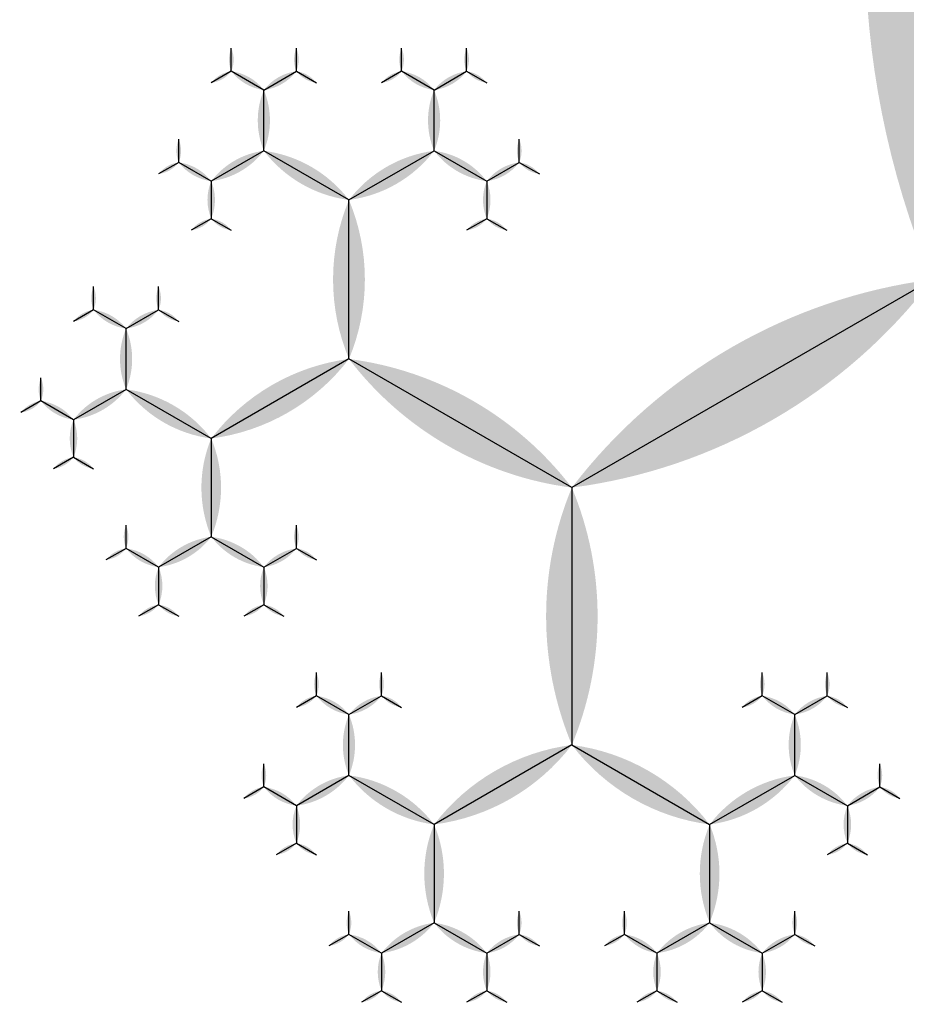
# Model space of a CAD drawing. Units: inches. Extents: x -2.52 to 2.52, y -2.26 to 2.11.
# Drawn here: x -1.19 to -0.88, y 0.63 to 0.97 of the extents above; entities that cross this region are included whole.
import ezdxf

# ---------------------------------------------------------------- set-up
doc = ezdxf.new("R2010")
doc.units = ezdxf.units.IN
doc.header["$MEASUREMENT"] = 0
doc.layers.add('layer1', color=7, linetype='Continuous')

# ---------------------------------------------------------------- blocks, each defined once
blk = doc.blocks.new('lune1')
h = blk.add_hatch(color=256)
edge = h.paths.add_edge_path()
edge.add_arc((-1.2, 0.5), 1.3, 337.3801, 382.6199)
edge.add_arc((1.2, 0.5), 1.3, 157.3801, 202.6199)

msp = doc.modelspace()

# ---------------------------------------------------------------- linework, layer by layer
at = {"color": 0}
for p, q in [((-1.10029, 0.94834), (-1.11169, 0.95492)), ((-1.10029, 0.94834), (-1.0889, 0.95492)), ((-1.04064, 0.94834), (-1.05203, 0.95492)), ((-1.04064, 0.94834), (-1.02925, 0.95492)), ((-1.10029, 0.92705), (-1.10029, 0.94834)), ((-1.04064, 0.92705), (-1.04064, 0.94834)), ((-1.10029, 0.92705), (-1.11873, 0.91641)), ((-1.07047, 0.90983), (-1.10029, 0.92705)), ((-1.07047, 0.90983), (-1.04064, 0.92705)), ((-1.04064, 0.92705), (-1.0222, 0.91641)), ((-1.11873, 0.91641), (-1.13012, 0.92299)), ((-1.0222, 0.91641), (-1.01081, 0.92299)), ((-1.11873, 0.91641), (-1.11873, 0.90325)), ((-1.0222, 0.91641), (-1.0222, 0.90325)), ((-1.07047, 0.8541), (-1.07047, 0.90983)), ((-0.86603, 0.88197), (-0.99238, 0.80902)), ((-1.14856, 0.86475), (-1.15995, 0.87132)), ((-1.14856, 0.86475), (-1.13716, 0.87132)), ((-1.14856, 0.84346), (-1.14856, 0.86475)), ((-1.07047, 0.8541), (-1.11873, 0.82624)), ((-0.99238, 0.80902), (-1.07047, 0.8541)), ((-1.14856, 0.84346), (-1.16699, 0.83282)), ((-1.11873, 0.82624), (-1.14856, 0.84346)), ((-1.16699, 0.83282), (-1.17838, 0.83939)), ((-1.16699, 0.83282), (-1.16699, 0.81966)), ((-1.11873, 0.82624), (-1.11873, 0.7918)), ((-0.99238, 0.80902), (-0.99238, 0.71885)), ((-1.11873, 0.7918), (-1.13716, 0.78115)), ((-1.11873, 0.7918), (-1.10029, 0.78115)), ((-1.13716, 0.78115), (-1.14856, 0.78773)), ((-1.10029, 0.78115), (-1.0889, 0.78773)), ((-1.13716, 0.78115), (-1.13716, 0.768)), ((-1.10029, 0.78115), (-1.10029, 0.768)), ((-1.07047, 0.72949), (-1.08186, 0.73607)), ((-1.07047, 0.72949), (-1.05907, 0.73607)), ((-0.91429, 0.72949), (-0.92568, 0.73607)), ((-0.91429, 0.72949), (-0.90289, 0.73607)), ((-1.07047, 0.7082), (-1.07047, 0.72949)), ((-0.91429, 0.7082), (-0.91429, 0.72949)), ((-0.99238, 0.71885), (-1.04064, 0.69098)), ((-0.99238, 0.71885), (-0.94411, 0.69098)), ((-1.07047, 0.7082), (-1.0889, 0.69756)), ((-1.04064, 0.69098), (-1.07047, 0.7082)), ((-0.94411, 0.69098), (-0.91429, 0.7082)), ((-0.91429, 0.7082), (-0.89585, 0.69756)), ((-1.0889, 0.69756), (-1.10029, 0.70414)), ((-0.89585, 0.69756), (-0.88446, 0.70414)), ((-1.0889, 0.69756), (-1.0889, 0.68441)), ((-0.89585, 0.69756), (-0.89585, 0.68441)), ((-1.04064, 0.69098), (-1.04064, 0.65654)), ((-0.94411, 0.69098), (-0.94411, 0.65654)), ((-1.04064, 0.65654), (-1.05907, 0.6459)), ((-1.04064, 0.65654), (-1.0222, 0.6459)), ((-0.94411, 0.65654), (-0.96255, 0.6459)), ((-0.94411, 0.65654), (-0.92568, 0.6459)), ((-1.05907, 0.6459), (-1.07047, 0.65248)), ((-1.0222, 0.6459), (-1.01081, 0.65248)), ((-0.96255, 0.6459), (-0.97394, 0.65248)), ((-0.92568, 0.6459), (-0.91429, 0.65248)), ((-1.05907, 0.6459), (-1.05907, 0.63274)), ((-1.0222, 0.6459), (-1.0222, 0.63274)), ((-0.96255, 0.6459), (-0.96255, 0.63274)), ((-0.92568, 0.6459), (-0.92568, 0.63274))]:
    msp.add_line(p, q, dxfattribs=at)
at = {"layer": 'layer1', "color": 0}
for p, q in [((-1.11169, 0.95492), (-1.11169, 0.96305)), ((-1.0889, 0.95492), (-1.0889, 0.96305)), ((-1.05203, 0.95492), (-1.05203, 0.96305)), ((-1.02925, 0.95492), (-1.02925, 0.96305)), ((-1.11169, 0.95492), (-1.11873, 0.95085)), ((-1.0889, 0.95492), (-1.08186, 0.95085)), ((-1.05203, 0.95492), (-1.05907, 0.95085)), ((-1.02925, 0.95492), (-1.0222, 0.95085)), ((-1.13012, 0.92299), (-1.13012, 0.93112)), ((-1.01081, 0.92299), (-1.01081, 0.93112)), ((-1.13012, 0.92299), (-1.13716, 0.91892)), ((-1.01081, 0.92299), (-1.00377, 0.91892)), ((-1.11873, 0.90325), (-1.12577, 0.89919)), ((-1.11873, 0.90325), (-1.11169, 0.89919)), ((-1.0222, 0.90325), (-1.02925, 0.89919)), ((-1.0222, 0.90325), (-1.01516, 0.89919)), ((-1.15995, 0.87132), (-1.15995, 0.87945)), ((-1.13716, 0.87132), (-1.13716, 0.87945)), ((-1.15995, 0.87132), (-1.16699, 0.86726)), ((-1.13716, 0.87132), (-1.13012, 0.86726)), ((-1.17838, 0.83939), (-1.17838, 0.84752)), ((-1.17838, 0.83939), (-1.18542, 0.83533)), ((-1.16699, 0.81966), (-1.17403, 0.81559)), ((-1.16699, 0.81966), (-1.15995, 0.81559)), ((-1.14856, 0.78773), (-1.14856, 0.79586)), ((-1.0889, 0.78773), (-1.0889, 0.79586)), ((-1.14856, 0.78773), (-1.1556, 0.78367)), ((-1.0889, 0.78773), (-1.08186, 0.78367)), ((-1.13716, 0.768), (-1.1442, 0.76393)), ((-1.13716, 0.768), (-1.13012, 0.76393)), ((-1.10029, 0.768), (-1.10734, 0.76393)), ((-1.10029, 0.768), (-1.09325, 0.76393)), ((-1.08186, 0.73607), (-1.08186, 0.7442)), ((-1.05907, 0.73607), (-1.05907, 0.7442)), ((-0.92568, 0.73607), (-0.92568, 0.7442)), ((-0.90289, 0.73607), (-0.90289, 0.7442)), ((-1.08186, 0.73607), (-1.0889, 0.732)), ((-1.05907, 0.73607), (-1.05203, 0.732)), ((-0.92568, 0.73607), (-0.93272, 0.732)), ((-0.90289, 0.73607), (-0.89585, 0.732)), ((-1.10029, 0.70414), (-1.10029, 0.71227)), ((-0.88446, 0.70414), (-0.88446, 0.71227)), ((-1.10029, 0.70414), (-1.10734, 0.70007)), ((-0.88446, 0.70414), (-0.87742, 0.70007)), ((-1.0889, 0.68441), (-1.09594, 0.68034)), ((-1.0889, 0.68441), (-1.08186, 0.68034)), ((-0.89585, 0.68441), (-0.90289, 0.68034)), ((-0.89585, 0.68441), (-0.88881, 0.68034)), ((-1.07047, 0.65248), (-1.07047, 0.66061)), ((-1.01081, 0.65248), (-1.01081, 0.66061)), ((-0.97394, 0.65248), (-0.97394, 0.66061)), ((-0.91429, 0.65248), (-0.91429, 0.66061)), ((-1.07047, 0.65248), (-1.07751, 0.64841)), ((-1.01081, 0.65248), (-1.00377, 0.64841)), ((-0.97394, 0.65248), (-0.98098, 0.64841)), ((-0.91429, 0.65248), (-0.90725, 0.64841)), ((-1.05907, 0.63274), (-1.06611, 0.62868)), ((-1.05907, 0.63274), (-1.05203, 0.62868)), ((-1.0222, 0.63274), (-1.02925, 0.62868)), ((-1.0222, 0.63274), (-1.01516, 0.62868)), ((-0.96255, 0.63274), (-0.96959, 0.62868)), ((-0.96255, 0.63274), (-0.95551, 0.62868)), ((-0.92568, 0.63274), (-0.93272, 0.62868)), ((-0.92568, 0.63274), (-0.91864, 0.62868))]:
    msp.add_line(p, q, dxfattribs=at)

# ---------------------------------------------------------------- block references
for p, xscale, yscale, zscale, rotation in [((-0.86603, 1.11803), 0.23606797749979, 0.23606797749979, 0.23606797749979, 180), ((-1.11169, 0.95492), 0.008130618755783001, 0.008130618755783001, 0.008130618755783001, 359.9999999999984), ((-1.0889, 0.95492), 0.008130618755783001, 0.008130618755783001, 0.008130618755783001, 359.9999999999984), ((-1.10029, 0.94834), 0.013155617496425, 0.013155617496425, 0.013155617496425, 59.99999999999896), ((-1.10029, 0.94834), 0.013155617496425, 0.013155617496425, 0.013155617496425, 299.9999999999989), ((-1.04064, 0.94834), 0.013155617496425, 0.013155617496425, 0.013155617496425, 59.99999999999978), ((-1.04064, 0.94834), 0.013155617496425, 0.013155617496425, 0.013155617496425, 300.0000000000002), ((-1.11169, 0.95492), 0.008130618755783001, 0.008130618755783001, 0.008130618755783001, 119.9999999999987), ((-1.0889, 0.95492), 0.008130618755783001, 0.008130618755783001, 0.008130618755783001, 239.999999999999), ((-1.05203, 0.95492), 0.008130618755783001, 0.008130618755783001, 0.008130618755783001, 119.9999999999995), ((-1.02925, 0.95492), 0.008130618755783001, 0.008130618755783001, 0.008130618755783001, 240.0000000000005), ((-1.10029, 0.92705), 0.021286236252208, 0.021286236252208, 0.021286236252208, 359.9999999999994), ((-1.10029, 0.92705), 0.021286236252208, 0.021286236252208, 0.021286236252208, 119.9999999999994), ((-1.07047, 0.90983), 0.034441853748633, 0.034441853748633, 0.034441853748633, 59.99999999999959), ((-1.07047, 0.90983), 0.034441853748633, 0.034441853748633, 0.034441853748633, 299.9999999999995), ((-1.04064, 0.92705), 0.021286236252208, 0.021286236252208, 0.021286236252208, 239.9999999999998), ((-1.13012, 0.92299), 0.008130618755783001, 0.008130618755783001, 0.008130618755783001, 119.9999999999995), ((-1.11873, 0.91641), 0.013155617496425, 0.013155617496425, 0.013155617496425, 59.99999999999936), ((-1.0222, 0.91641), 0.013155617496425, 0.013155617496425, 0.013155617496425, 299.9999999999998), ((-1.01081, 0.92299), 0.008130618755783001, 0.008130618755783001, 0.008130618755783001, 239.9999999999998), ((-1.11873, 0.91641), 0.013155617496425, 0.013155617496425, 0.013155617496425, 179.999999999999), ((-1.0222, 0.91641), 0.013155617496425, 0.013155617496425, 0.013155617496425, 180), ((-1.07047, 0.8541), 0.05572809000084099, 0.05572809000084099, 0.05572809000084099, 359.9999999999998), ((-1.11873, 0.90325), 0.008130618755783001, 0.008130618755783001, 0.008130618755783001, 119.9999999999989), ((-1.11873, 0.90325), 0.008130618755783001, 0.008130618755783001, 0.008130618755783001, 239.9999999999983), ((-1.0222, 0.90325), 0.008130618755783001, 0.008130618755783001, 0.008130618755783001, 120.0000000000002), ((-1.0222, 0.90325), 0.008130618755783001, 0.008130618755783001, 0.008130618755783001, 239.9999999999998), ((-0.86603, 0.88197), 0.145898033750316, 0.145898033750316, 0.145898033750316, 119.9999999999999), ((-1.15995, 0.87132), 0.008130618755783001, 0.008130618755783001, 0.008130618755783001, 119.9999999999995), ((-1.14856, 0.86475), 0.013155617496425, 0.013155617496425, 0.013155617496425, 59.99999999999978), ((-1.14856, 0.86475), 0.013155617496425, 0.013155617496425, 0.013155617496425, 300.0000000000002), ((-1.13716, 0.87132), 0.008130618755783001, 0.008130618755783001, 0.008130618755783001, 240.0000000000005), ((-0.99238, 0.80902), 0.09016994374947401, 0.09016994374947401, 0.09016994374947401, 59.99999999999989), ((-1.07047, 0.8541), 0.05572809000084099, 0.05572809000084099, 0.05572809000084099, 119.9999999999998), ((-1.14856, 0.84346), 0.021286236252208, 0.021286236252208, 0.021286236252208, 119.9999999999999), ((-1.11873, 0.82624), 0.034441853748633, 0.034441853748633, 0.034441853748633, 59.99999999999959), ((-1.17838, 0.83939), 0.008130618755783001, 0.008130618755783001, 0.008130618755783001, 120.0000000000002), ((-1.16699, 0.83282), 0.013155617496425, 0.013155617496425, 0.013155617496425, 60.00000000000018), ((-1.16699, 0.83282), 0.013155617496425, 0.013155617496425, 0.013155617496425, 180), ((-1.11873, 0.82624), 0.034441853748633, 0.034441853748633, 0.034441853748633, 179.9999999999996), ((-1.16699, 0.81966), 0.008130618755783001, 0.008130618755783001, 0.008130618755783001, 120.0000000000002), ((-1.16699, 0.81966), 0.008130618755783001, 0.008130618755783001, 0.008130618755783001, 239.9999999999998), ((-0.99238, 0.80902), 0.09016994374947401, 0.09016994374947401, 0.09016994374947401, 179.9999999999999), ((-1.11873, 0.7918), 0.021286236252208, 0.021286236252208, 0.021286236252208, 119.9999999999994), ((-1.11873, 0.7918), 0.021286236252208, 0.021286236252208, 0.021286236252208, 239.9999999999995), ((-1.14856, 0.78773), 0.008130618755783001, 0.008130618755783001, 0.008130618755783001, 119.9999999999995), ((-1.13716, 0.78115), 0.013155617496425, 0.013155617496425, 0.013155617496425, 59.99999999999936), ((-1.10029, 0.78115), 0.013155617496425, 0.013155617496425, 0.013155617496425, 299.9999999999993), ((-1.0889, 0.78773), 0.008130618755783001, 0.008130618755783001, 0.008130618755783001, 239.9999999999998), ((-1.13716, 0.78115), 0.013155617496425, 0.013155617496425, 0.013155617496425, 179.999999999999), ((-1.10029, 0.78115), 0.013155617496425, 0.013155617496425, 0.013155617496425, 179.999999999999), ((-1.13716, 0.768), 0.008130618755783001, 0.008130618755783001, 0.008130618755783001, 119.9999999999989), ((-1.13716, 0.768), 0.008130618755783001, 0.008130618755783001, 0.008130618755783001, 239.9999999999983), ((-1.10029, 0.768), 0.008130618755783001, 0.008130618755783001, 0.008130618755783001, 119.9999999999989), ((-1.10029, 0.768), 0.008130618755783001, 0.008130618755783001, 0.008130618755783001, 239.9999999999983), ((-0.92568, 0.73607), 0.008130618755783001, 0.008130618755783001, 0.008130618755783001, 359.9999999999992), ((-1.08186, 0.73607), 0.008130618755783001, 0.008130618755783001, 0.008130618755783001, 119.9999999999995), ((-1.07047, 0.72949), 0.013155617496425, 0.013155617496425, 0.013155617496425, 59.99999999999978), ((-1.07047, 0.72949), 0.013155617496425, 0.013155617496425, 0.013155617496425, 300.0000000000002), ((-1.05907, 0.73607), 0.008130618755783001, 0.008130618755783001, 0.008130618755783001, 240.0000000000005), ((-0.92568, 0.73607), 0.008130618755783001, 0.008130618755783001, 0.008130618755783001, 119.9999999999995), ((-0.91429, 0.72949), 0.013155617496425, 0.013155617496425, 0.013155617496425, 59.99999999999978), ((-0.91429, 0.72949), 0.013155617496425, 0.013155617496425, 0.013155617496425, 300.0000000000002), ((-0.90289, 0.73607), 0.008130618755783001, 0.008130618755783001, 0.008130618755783001, 240.0000000000005), ((-0.99238, 0.71885), 0.05572809000084099, 0.05572809000084099, 0.05572809000084099, 119.9999999999999), ((-0.99238, 0.71885), 0.05572809000084099, 0.05572809000084099, 0.05572809000084099, 239.9999999999999), ((-1.04064, 0.69098), 0.034441853748633, 0.034441853748633, 0.034441853748633, 59.99999999999992), ((-0.94411, 0.69098), 0.034441853748633, 0.034441853748633, 0.034441853748633, 299.9999999999999), ((-1.07047, 0.7082), 0.021286236252208, 0.021286236252208, 0.021286236252208, 119.9999999999999), ((-0.91429, 0.7082), 0.021286236252208, 0.021286236252208, 0.021286236252208, 240.0000000000001), ((-1.10029, 0.70414), 0.008130618755783001, 0.008130618755783001, 0.008130618755783001, 120.0000000000002), ((-1.0889, 0.69756), 0.013155617496425, 0.013155617496425, 0.013155617496425, 60.00000000000018), ((-0.89585, 0.69756), 0.013155617496425, 0.013155617496425, 0.013155617496425, 299.9999999999998), ((-0.88446, 0.70414), 0.008130618755783001, 0.008130618755783001, 0.008130618755783001, 240.0000000000001), ((-1.0889, 0.69756), 0.013155617496425, 0.013155617496425, 0.013155617496425, 180), ((-0.89585, 0.69756), 0.013155617496425, 0.013155617496425, 0.013155617496425, 180), ((-1.04064, 0.69098), 0.034441853748633, 0.034441853748633, 0.034441853748633, 180), ((-0.94411, 0.69098), 0.034441853748633, 0.034441853748633, 0.034441853748633, 180), ((-1.0889, 0.68441), 0.008130618755783001, 0.008130618755783001, 0.008130618755783001, 120.0000000000002), ((-1.0889, 0.68441), 0.008130618755783001, 0.008130618755783001, 0.008130618755783001, 239.9999999999998), ((-0.89585, 0.68441), 0.008130618755783001, 0.008130618755783001, 0.008130618755783001, 120.0000000000002), ((-0.89585, 0.68441), 0.008130618755783001, 0.008130618755783001, 0.008130618755783001, 239.9999999999998), ((-1.04064, 0.65654), 0.021286236252208, 0.021286236252208, 0.021286236252208, 119.9999999999999), ((-1.04064, 0.65654), 0.021286236252208, 0.021286236252208, 0.021286236252208, 240.0000000000001), ((-0.94411, 0.65654), 0.021286236252208, 0.021286236252208, 0.021286236252208, 119.9999999999999), ((-0.94411, 0.65654), 0.021286236252208, 0.021286236252208, 0.021286236252208, 240.0000000000001), ((-1.07047, 0.65248), 0.008130618755783001, 0.008130618755783001, 0.008130618755783001, 120.0000000000002), ((-1.05907, 0.6459), 0.013155617496425, 0.013155617496425, 0.013155617496425, 60.00000000000018), ((-1.0222, 0.6459), 0.013155617496425, 0.013155617496425, 0.013155617496425, 299.9999999999998), ((-1.01081, 0.65248), 0.008130618755783001, 0.008130618755783001, 0.008130618755783001, 239.9999999999998), ((-0.97394, 0.65248), 0.008130618755783001, 0.008130618755783001, 0.008130618755783001, 119.9999999999999), ((-0.96255, 0.6459), 0.013155617496425, 0.013155617496425, 0.013155617496425, 60.00000000000018), ((-0.92568, 0.6459), 0.013155617496425, 0.013155617496425, 0.013155617496425, 299.9999999999998), ((-0.91429, 0.65248), 0.008130618755783001, 0.008130618755783001, 0.008130618755783001, 240.0000000000001), ((-1.05907, 0.6459), 0.013155617496425, 0.013155617496425, 0.013155617496425, 180), ((-1.0222, 0.6459), 0.013155617496425, 0.013155617496425, 0.013155617496425, 180), ((-0.96255, 0.6459), 0.013155617496425, 0.013155617496425, 0.013155617496425, 180), ((-0.92568, 0.6459), 0.013155617496425, 0.013155617496425, 0.013155617496425, 180), ((-1.05907, 0.63274), 0.008130618755783001, 0.008130618755783001, 0.008130618755783001, 120.0000000000002), ((-1.05907, 0.63274), 0.008130618755783001, 0.008130618755783001, 0.008130618755783001, 239.9999999999998), ((-1.0222, 0.63274), 0.008130618755783001, 0.008130618755783001, 0.008130618755783001, 120.0000000000002), ((-1.0222, 0.63274), 0.008130618755783001, 0.008130618755783001, 0.008130618755783001, 239.9999999999998), ((-0.96255, 0.63274), 0.008130618755783001, 0.008130618755783001, 0.008130618755783001, 120.0000000000002), ((-0.96255, 0.63274), 0.008130618755783001, 0.008130618755783001, 0.008130618755783001, 239.9999999999998), ((-0.92568, 0.63274), 0.008130618755783001, 0.008130618755783001, 0.008130618755783001, 120.0000000000002), ((-0.92568, 0.63274), 0.008130618755783001, 0.008130618755783001, 0.008130618755783001, 239.9999999999998)]:
    msp.add_blockref('lune1', p, dxfattribs=dict(xscale=xscale, yscale=yscale, zscale=zscale, rotation=rotation))
for p, xscale, yscale, zscale in [((-1.05203, 0.95492), 0.008130618755783001, 0.008130618755783001, 0.008130618755783001), ((-1.02925, 0.95492), 0.008130618755783001, 0.008130618755783001, 0.008130618755783001), ((-1.04064, 0.92705), 0.021286236252208, 0.021286236252208, 0.021286236252208), ((-1.13012, 0.92299), 0.008130618755783001, 0.008130618755783001, 0.008130618755783001), ((-1.01081, 0.92299), 0.008130618755783001, 0.008130618755783001, 0.008130618755783001), ((-1.15995, 0.87132), 0.008130618755783001, 0.008130618755783001, 0.008130618755783001), ((-1.13716, 0.87132), 0.008130618755783001, 0.008130618755783001, 0.008130618755783001), ((-1.14856, 0.84346), 0.021286236252208, 0.021286236252208, 0.021286236252208), ((-1.17838, 0.83939), 0.008130618755783001, 0.008130618755783001, 0.008130618755783001), ((-1.14856, 0.78773), 0.008130618755783001, 0.008130618755783001, 0.008130618755783001), ((-1.0889, 0.78773), 0.008130618755783001, 0.008130618755783001, 0.008130618755783001), ((-1.08186, 0.73607), 0.008130618755783001, 0.008130618755783001, 0.008130618755783001), ((-1.05907, 0.73607), 0.008130618755783001, 0.008130618755783001, 0.008130618755783001), ((-0.90289, 0.73607), 0.008130618755783001, 0.008130618755783001, 0.008130618755783001), ((-1.07047, 0.7082), 0.021286236252208, 0.021286236252208, 0.021286236252208), ((-0.91429, 0.7082), 0.021286236252208, 0.021286236252208, 0.021286236252208), ((-1.10029, 0.70414), 0.008130618755783001, 0.008130618755783001, 0.008130618755783001), ((-0.88446, 0.70414), 0.008130618755783001, 0.008130618755783001, 0.008130618755783001), ((-1.07047, 0.65248), 0.008130618755783001, 0.008130618755783001, 0.008130618755783001), ((-1.01081, 0.65248), 0.008130618755783001, 0.008130618755783001, 0.008130618755783001), ((-0.97394, 0.65248), 0.008130618755783001, 0.008130618755783001, 0.008130618755783001), ((-0.91429, 0.65248), 0.008130618755783001, 0.008130618755783001, 0.008130618755783001)]:
    msp.add_blockref('lune1', p, dxfattribs=dict(xscale=xscale, yscale=yscale, zscale=zscale))

doc.saveas('drawing.dxf')
